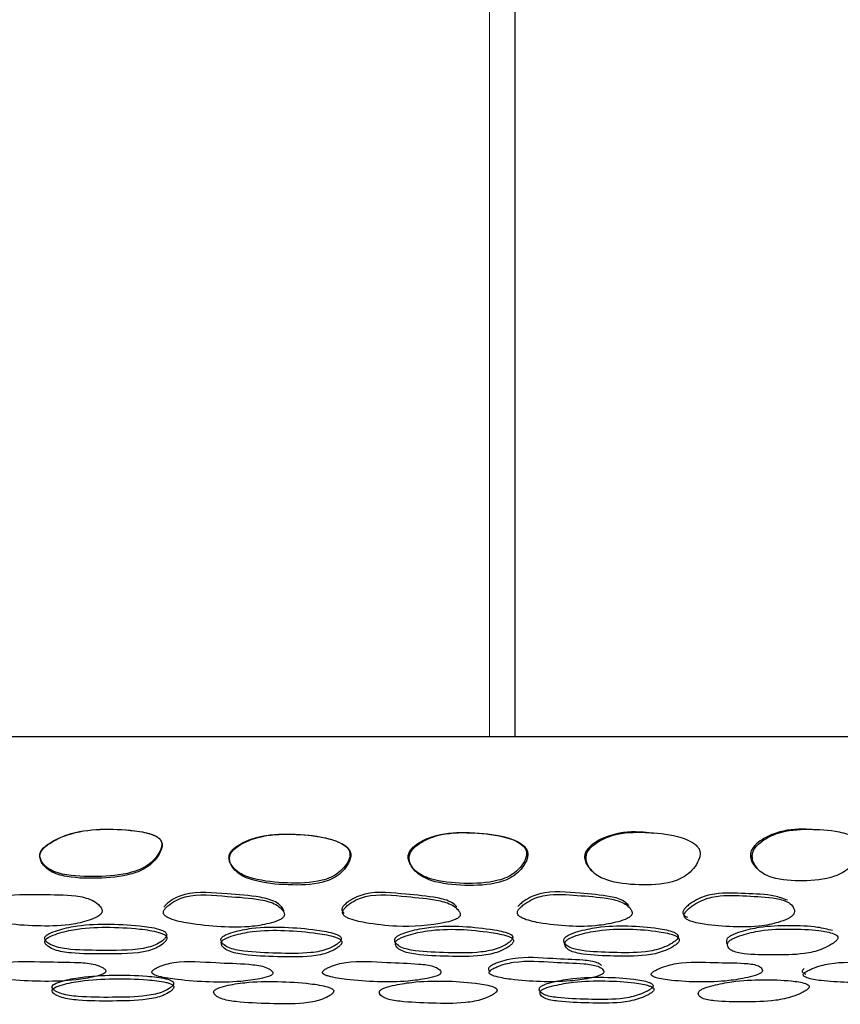
# Model space of a CAD drawing. Units: millimetres. Extents: x 13 to 1473, y 12 to 1043.
# Drawn here: x 599 to 619, y 330 to 353 of the extents above; entities that cross this region are included whole.
import ezdxf

# ---------------------------------------------------------------- set-up
doc = ezdxf.new("R2010")
doc.units = ezdxf.units.MM
doc.header["$LTSCALE"] = 5

msp = doc.modelspace()

# ---------------------------------------------------------------- linework, layer by layer
at = {"color": 7, "linetype": 'Continuous', "lineweight": 18}
msp.add_line((610.368, 336.284), (610.368, 372.884), dxfattribs=at)
at = {"color": 7, "linetype": 'Continuous', "lineweight": 25}
for p, q in [((610.982, 336.284), (610.982, 372.884)), ((638.982, 336.284), (558.982, 336.284))]:
    msp.add_line(p, q, dxfattribs=at)
for points, knots in [([(599.612, 333.419), (599.62, 333.387), (599.637, 333.321), (599.718, 333.209), (599.905, 333.052), (600.392, 332.934), (601.082, 332.93), (601.718, 332.988), (602.103, 333.149), (602.284, 333.274), (602.43, 333.44), (602.519, 333.602), (602.532, 333.721), (602.518, 333.778), (602.491, 333.827), (602.433, 333.881), (602.234, 333.984), (601.76, 334.057), (601.065, 334.095), (600.363, 334), (599.906, 333.789), (599.685, 333.626), (599.623, 333.515), (599.61, 333.459), (599.611, 333.433), (599.612, 333.419)], [0, 0, 0, 0, 0.014931, 0.031032, 0.062081, 0.124739, 0.249179, 0.371566, 0.403803, 0.434653, 0.469435, 0.502042, 0.515573, 0.521718, 0.527908, 0.540525, 0.556161, 0.62796, 0.750871, 0.868661, 0.937874, 0.974414, 0.987912, 0.994021, 1, 1, 1, 1]), ([(599.613, 333.4), (599.621, 333.366), (599.638, 333.297), (599.719, 333.181), (599.906, 333.018), (600.394, 332.893), (601.087, 332.889), (601.726, 332.95), (602.112, 333.118), (602.293, 333.249), (602.439, 333.421), (602.528, 333.589), (602.541, 333.712), (602.527, 333.77), (602.5, 333.821), (602.442, 333.876), (602.242, 333.981), (601.767, 334.056), (601.07, 334.094), (600.366, 333.998), (599.905, 333.782), (599.688, 333.613), (599.615, 333.486), (599.614, 333.427), (599.613, 333.4)], [0, 0, 0, 0, 0.015353, 0.031799, 0.0632, 0.125707, 0.249294, 0.370977, 0.403235, 0.434326, 0.469658, 0.502954, 0.516778, 0.52303, 0.529293, 0.541962, 0.557563, 0.628934, 0.751019, 0.86806, 0.937086, 0.973855, 0.987625, 1, 1, 1, 1]), ([(604.134, 333.394), (604.138, 333.362), (604.147, 333.294), (604.215, 333.175), (604.38, 333), (604.842, 332.835), (605.525, 332.774), (606.162, 332.781), (606.568, 332.911), (606.76, 333.024), (606.918, 333.184), (607.013, 333.345), (607.034, 333.48), (607.012, 333.569), (606.956, 333.642), (606.781, 333.775), (606.324, 333.909), (605.632, 333.972), (604.925, 333.941), (604.449, 333.756), (604.225, 333.6), (604.144, 333.479), (604.137, 333.421), (604.134, 333.394)], [0, 0, 0, 0, 0.014078, 0.031021, 0.062157, 0.124662, 0.248759, 0.372164, 0.403157, 0.435065, 0.469349, 0.501877, 0.516331, 0.528899, 0.5419, 0.557336, 0.627295, 0.750738, 0.869348, 0.937827, 0.974166, 0.987778, 1, 1, 1, 1]), ([(604.146, 333.373), (604.15, 333.34), (604.159, 333.269), (604.227, 333.146), (604.391, 332.964), (604.853, 332.79), (605.54, 332.726), (606.18, 332.734), (606.586, 332.869), (606.779, 332.988), (606.938, 333.155), (607.033, 333.323), (607.054, 333.462), (607.033, 333.554), (606.976, 333.63), (606.802, 333.767), (606.343, 333.905), (605.649, 333.969), (604.939, 333.937), (604.462, 333.747), (604.237, 333.586), (604.156, 333.461), (604.15, 333.401), (604.146, 333.373)], [0, 0, 0, 0, 0.014493, 0.031837, 0.063415, 0.125884, 0.249086, 0.371533, 0.402439, 0.434504, 0.469319, 0.502659, 0.517531, 0.530403, 0.543568, 0.559056, 0.628678, 0.751189, 0.868895, 0.937073, 0.973571, 0.987433, 1, 1, 1, 1]), ([(608.42, 333.418), (608.422, 333.386), (608.428, 333.317), (608.488, 333.194), (608.637, 333.01), (609.071, 332.819), (609.747, 332.76), (610.374, 332.78), (610.78, 332.912), (610.974, 333.025), (611.134, 333.186), (611.232, 333.349), (611.257, 333.486), (611.24, 333.578), (611.189, 333.655), (611.025, 333.795), (610.579, 333.941), (609.897, 334.005), (609.199, 333.985), (608.734, 333.795), (608.52, 333.634), (608.435, 333.514), (608.425, 333.449), (608.42, 333.418)], [0, 0, 0, 0, 0.014127, 0.030949, 0.062346, 0.124678, 0.248587, 0.372406, 0.403366, 0.435051, 0.46903, 0.501702, 0.516424, 0.529178, 0.542237, 0.557562, 0.627033, 0.750719, 0.870003, 0.937769, 0.971248, 0.986541, 1, 1, 1, 1]), ([(608.443, 333.398), (608.446, 333.365), (608.451, 333.293), (608.511, 333.165), (608.613, 333.032), (608.78, 332.918), (609.151, 332.769), (609.771, 332.711), (610.401, 332.733), (610.808, 332.87), (611.003, 332.989), (611.164, 333.157), (611.262, 333.327), (611.287, 333.469), (611.271, 333.563), (611.22, 333.643), (611.056, 333.787), (610.608, 333.938), (609.925, 334.002), (609.224, 333.983), (608.757, 333.788), (608.543, 333.622), (608.459, 333.497), (608.448, 333.43), (608.443, 333.398)], [0, 0, 0, 0, 0.014533, 0.031759, 0.063635, 0.092646, 0.126307, 0.249262, 0.372066, 0.402924, 0.434745, 0.469233, 0.5027, 0.517835, 0.530894, 0.544124, 0.559505, 0.628621, 0.751307, 0.869613, 0.937042, 0.970643, 0.986182, 1, 1, 1, 1]), ([(614.286, 333.968), (614.207, 333.979), (613.879, 334.026), (613.389, 333.992), (612.942, 333.802), (612.736, 333.638), (612.654, 333.517), (612.644, 333.451), (612.639, 333.421)], [0, 0, 0, 0, 0.131542, 0.547315, 0.783252, 0.899771, 0.953051, 1, 1, 1, 1]), ([(612.673, 333.401), (612.675, 333.368), (612.679, 333.297), (612.734, 333.17), (612.872, 332.982), (613.284, 332.79), (613.931, 332.725), (614.538, 332.743), (614.935, 332.882), (615.126, 333.003), (615.286, 333.172), (615.382, 333.343), (615.407, 333.484), (615.39, 333.578), (615.34, 333.657), (615.183, 333.798), (614.755, 333.948), (614.1, 334.01), (613.425, 333.993), (612.975, 333.795), (612.77, 333.626), (612.688, 333.5), (612.678, 333.433), (612.673, 333.401)], [0, 0, 0, 0, 0.0145494, 0.0317775, 0.0635357, 0.1259184, 0.2489579, 0.3717399, 0.402633, 0.4345503, 0.4691201, 0.5024269, 0.5174277, 0.5304835, 0.5437814, 0.5592689, 0.6284938, 0.7510579, 0.8695287, 0.936981, 0.9705903, 0.9861512, 1, 1, 1, 1]), ([(618.159, 334.052), (618.086, 334.06), (617.776, 334.091), (617.314, 334.042), (616.892, 333.844), (616.696, 333.678), (616.619, 333.555), (616.609, 333.49), (616.604, 333.46)], [0, 0, 0, 0, 0.129359, 0.545203, 0.782628, 0.899706, 0.953045, 1, 1, 1, 1]), ([(616.648, 333.441), (616.65, 333.409), (616.654, 333.337), (616.707, 333.213), (616.799, 333.085), (616.95, 332.98), (617.29, 332.852), (617.856, 332.819), (618.438, 332.868), (618.812, 333.025), (618.993, 333.153), (619.144, 333.324), (619.236, 333.495), (619.26, 333.636), (619.243, 333.728), (619.192, 333.803), (619.034, 333.932), (618.62, 334.047), (617.998, 334.085), (617.36, 334.044), (616.936, 333.838), (616.74, 333.666), (616.662, 333.54), (616.652, 333.473), (616.648, 333.441)], [0, 0, 0, 0, 0.014528, 0.031762, 0.063457, 0.092346, 0.126166, 0.249457, 0.371788, 0.40404, 0.434717, 0.469497, 0.502995, 0.517827, 0.530482, 0.543417, 0.558775, 0.62865, 0.751165, 0.869331, 0.937013, 0.970676, 0.9862, 1, 1, 1, 1]), ([(616.604, 333.46), (616.606, 333.428), (616.611, 333.359), (616.664, 333.238), (616.726, 333.167), (616.767, 333.121)], [0, 0, 0, 0, 0.2270561, 0.4977557, 1, 1, 1, 1]), ([(612.639, 333.421), (612.641, 333.389), (612.646, 333.32), (612.701, 333.197), (612.766, 333.124), (612.809, 333.077)], [0, 0, 0, 0, 0.227137, 0.497418, 1, 1, 1, 1]), ([(601.104, 332.129), (601.097, 332.151), (601.082, 332.202), (601.001, 332.288), (600.816, 332.416), (600.336, 332.513), (599.596, 332.497), (598.882, 332.537), (598.447, 332.358), (598.314, 332.26), (598.227, 332.17), (598.191, 332.111), (598.179, 332.067), (598.18, 332.036), (598.192, 332.008), (598.221, 331.973), (598.28, 331.935), (598.481, 331.859), (598.943, 331.788), (599.623, 331.745), (600.313, 331.764), (600.781, 331.88), (601.016, 331.982), (601.088, 332.059), (601.104, 332.1), (601.104, 332.119), (601.104, 332.129)], [0, 0, 0, 0, 0.013852, 0.03158, 0.063069, 0.125529, 0.249101, 0.403744, 0.43372, 0.46837, 0.486053, 0.500915, 0.507859, 0.514077, 0.520059, 0.526381, 0.539438, 0.555894, 0.629323, 0.751053, 0.867404, 0.937166, 0.974491, 0.98798, 0.993984, 1, 1, 1, 1]), ([(605.461, 332.025), (605.458, 332.046), (605.45, 332.095), (605.382, 332.18), (605.219, 332.309), (604.766, 332.425), (604.042, 332.458), (603.348, 332.543), (602.89, 332.388), (602.741, 332.297), (602.639, 332.21), (602.592, 332.153), (602.571, 332.109), (602.566, 332.078), (602.572, 332.049), (602.593, 332.013), (602.644, 331.972), (602.826, 331.886), (603.267, 331.797), (603.926, 331.73), (604.604, 331.719), (605.087, 331.808), (605.343, 331.89), (605.433, 331.96), (605.456, 331.997), (605.459, 332.016), (605.461, 332.025)], [0, 0, 0, 0, 0.013592, 0.031581, 0.063207, 0.125566, 0.249024, 0.403676, 0.433657, 0.468268, 0.48599, 0.500878, 0.507844, 0.514069, 0.520045, 0.526342, 0.539357, 0.555755, 0.629386, 0.751473, 0.867079, 0.937162, 0.97504, 0.98834, 0.994188, 1, 1, 1, 1]), ([(605.449, 332.095), (605.446, 332.115), (605.438, 332.163), (605.369, 332.246), (605.206, 332.372), (604.753, 332.483), (604.031, 332.516), (603.34, 332.598), (602.882, 332.449), (602.735, 332.36), (602.631, 332.276), (602.596, 332.229), (602.58, 332.207)], [0, 0, 0, 0, 0.026702, 0.062179, 0.124875, 0.249506, 0.497036, 0.807249, 0.867086, 0.935739, 0.970722, 1, 1, 1, 1]), ([(609.587, 332.215), (609.547, 332.251), (609.428, 332.357), (608.998, 332.466), (608.308, 332.513), (607.643, 332.604), (607.184, 332.458), (607.031, 332.37), (606.923, 332.287), (606.87, 332.231), (606.844, 332.189), (606.834, 332.158), (606.835, 332.13), (606.85, 332.094), (606.875, 332.074), (606.891, 332.06)], [0, 0, 0, 0, 0.062666, 0.184869, 0.428038, 0.734857, 0.79389, 0.861526, 0.896201, 0.925433, 0.939093, 0.951243, 0.96282, 0.974936, 1, 1, 1, 1]), ([(609.666, 332.017), (609.667, 332.027), (609.668, 332.047), (609.651, 332.092), (609.597, 332.167), (609.445, 332.291), (609.022, 332.408), (608.326, 332.455), (607.66, 332.549), (607.2, 332.398), (607.047, 332.308), (606.938, 332.222), (606.885, 332.165), (606.859, 332.121), (606.849, 332.09), (606.85, 332.061), (606.865, 332.025), (606.907, 331.983), (607.073, 331.897), (607.495, 331.809), (608.264, 331.718), (609.013, 331.763), (609.501, 331.887), (609.599, 331.936), (609.634, 331.962), (609.658, 331.989), (609.664, 332.008), (609.666, 332.017)], [0, 0, 0, 0, 0.006027, 0.013202, 0.031748, 0.063792, 0.125822, 0.248875, 0.404046, 0.434048, 0.468636, 0.486454, 0.501531, 0.508597, 0.514889, 0.520876, 0.52712, 0.539955, 0.55612, 0.629883, 0.752978, 0.936393, 0.972707, 0.980835, 0.987814, 0.994023, 1, 1, 1, 1]), ([(613.774, 332.047), (613.774, 332.067), (613.773, 332.116), (613.718, 332.198), (613.582, 332.322), (613.177, 332.436), (612.559, 332.477), (611.991, 332.535), (611.595, 332.473), (611.393, 332.4), (611.236, 332.308), (611.124, 332.22), (611.069, 332.162), (611.041, 332.118), (611.031, 332.087), (611.031, 332.057), (611.044, 332.022), (611.084, 331.981), (611.24, 331.896), (611.641, 331.809), (612.249, 331.742), (612.892, 331.744), (613.364, 331.833), (613.609, 331.907), (613.705, 331.961), (613.739, 331.988), (613.764, 332.017), (613.771, 332.037), (613.774, 332.047)], [0, 0, 0, 0, 0.0132874, 0.0316138, 0.0633696, 0.1254198, 0.2482828, 0.3713482, 0.4038118, 0.4338475, 0.468471, 0.4861523, 0.50101, 0.5079598, 0.5141784, 0.5201543, 0.5264541, 0.5394673, 0.5558493, 0.6294444, 0.7516159, 0.8661387, 0.9369587, 0.9726147, 0.9806042, 0.9875676, 0.9938689, 1, 1, 1, 1]), ([(613.699, 332.245), (613.663, 332.281), (613.556, 332.387), (613.144, 332.494), (612.473, 332.534), (611.827, 332.616), (611.368, 332.461), (611.213, 332.37), (611.1, 332.285), (611.058, 332.238), (611.039, 332.216)], [0, 0, 0, 0, 0.067273, 0.19971, 0.462739, 0.794282, 0.858271, 0.931566, 0.968817, 1, 1, 1, 1]), ([(617.492, 332.371), (617.392, 332.409), (617.092, 332.522), (616.478, 332.522), (615.937, 332.561), (615.553, 332.485), (615.355, 332.409), (615.2, 332.316), (615.087, 332.229), (615.03, 332.172), (615.001, 332.129), (614.989, 332.099), (614.987, 332.072), (614.997, 332.037), (615.033, 331.999), (615.075, 331.978), (615.098, 331.967)], [0, 0, 0, 0, 0.126555, 0.378152, 0.627759, 0.693815, 0.754839, 0.824575, 0.860029, 0.889778, 0.903679, 0.916109, 0.92806, 0.940692, 0.96688, 1, 1, 1, 1]), ([(617.652, 332.07), (617.655, 332.091), (617.662, 332.141), (617.622, 332.225), (617.503, 332.35), (617.113, 332.448), (616.521, 332.471), (615.971, 332.504), (615.587, 332.426), (615.387, 332.347), (615.231, 332.251), (615.117, 332.162), (615.06, 332.104), (615.03, 332.06), (615.018, 332.029), (615.016, 332.001), (615.026, 331.966), (615.061, 331.927), (615.206, 331.849), (615.588, 331.774), (616.178, 331.733), (616.788, 331.726), (617.258, 331.831), (617.512, 331.927), (617.61, 332.002), (617.641, 332.041), (617.649, 332.06), (617.652, 332.07)], [0, 0, 0, 0, 0.013759, 0.031529, 0.062972, 0.12528, 0.248817, 0.371347, 0.403838, 0.433983, 0.46864, 0.486337, 0.501234, 0.508209, 0.514449, 0.520436, 0.526738, 0.539726, 0.556067, 0.62935, 0.751223, 0.867476, 0.937152, 0.974545, 0.987996, 0.994005, 1, 1, 1, 1]), ([(599.73, 331.452), (599.737, 331.434), (599.753, 331.395), (599.832, 331.33), (600.014, 331.239), (600.492, 331.17), (601.236, 331.178), (601.957, 331.163), (602.393, 331.307), (602.523, 331.385), (602.605, 331.458), (602.637, 331.507), (602.645, 331.543), (602.642, 331.569), (602.629, 331.593), (602.599, 331.621), (602.54, 331.653), (602.346, 331.718), (601.89, 331.78), (601.207, 331.815), (600.51, 331.78), (600.044, 331.663), (599.814, 331.572), (599.744, 331.508), (599.729, 331.475), (599.73, 331.46), (599.73, 331.452)], [0, 0, 0, 0, 0.0148591, 0.0310349, 0.062232, 0.124797, 0.2486666, 0.4043135, 0.4343249, 0.4684725, 0.4856134, 0.5000722, 0.5069362, 0.5131991, 0.5193386, 0.5258328, 0.5392162, 0.5556697, 0.6282387, 0.7506881, 0.8682417, 0.9377956, 0.9747157, 0.9881066, 0.994119, 1, 1, 1, 1]), ([(599.731, 331.371), (599.738, 331.352), (599.754, 331.313), (599.833, 331.247), (600.015, 331.155), (600.494, 331.086), (601.239, 331.094), (601.962, 331.079), (602.398, 331.224), (602.529, 331.303), (602.61, 331.377), (602.642, 331.426), (602.651, 331.463), (602.648, 331.489), (602.634, 331.513), (602.605, 331.542), (602.546, 331.575), (602.352, 331.64), (601.895, 331.703), (601.21, 331.74), (600.512, 331.703), (600.045, 331.584), (599.815, 331.492), (599.746, 331.427), (599.731, 331.394), (599.731, 331.379), (599.731, 331.371)], [0, 0, 0, 0, 0.01496, 0.031204, 0.062449, 0.124934, 0.248553, 0.403902, 0.43392, 0.468165, 0.485401, 0.499972, 0.506899, 0.51322, 0.51941, 0.525946, 0.539378, 0.555851, 0.628355, 0.750594, 0.867957, 0.937518, 0.974536, 0.988011, 0.994071, 1, 1, 1, 1]), ([(603.941, 331.434), (603.943, 331.415), (603.948, 331.376), (604.007, 331.308), (604.161, 331.21), (604.612, 331.127), (605.281, 331.107), (605.895, 331.089), (606.306, 331.147), (606.51, 331.205), (606.658, 331.277), (606.757, 331.347), (606.802, 331.393), (606.82, 331.428), (606.824, 331.453), (606.818, 331.477), (606.797, 331.506), (606.748, 331.539), (606.573, 331.607), (606.139, 331.68), (605.478, 331.738), (604.787, 331.733), (604.301, 331.634), (604.053, 331.551), (603.97, 331.489), (603.947, 331.457), (603.943, 331.442), (603.941, 331.434)], [0, 0, 0, 0, 0.014875, 0.031004, 0.0621, 0.124676, 0.248664, 0.372049, 0.404606, 0.434741, 0.469027, 0.486234, 0.500781, 0.507679, 0.513935, 0.520037, 0.526471, 0.539707, 0.556058, 0.628485, 0.750777, 0.868497, 0.937867, 0.974578, 0.988001, 0.994061, 1, 1, 1, 1]), ([(603.949, 331.353), (603.951, 331.333), (603.955, 331.294), (604.014, 331.225), (604.168, 331.127), (604.62, 331.043), (605.29, 331.023), (605.905, 331.004), (606.317, 331.063), (606.521, 331.122), (606.67, 331.194), (606.769, 331.265), (606.813, 331.311), (606.832, 331.347), (606.836, 331.372), (606.83, 331.396), (606.809, 331.425), (606.76, 331.459), (606.585, 331.528), (606.151, 331.602), (605.489, 331.661), (604.796, 331.655), (604.309, 331.555), (604.061, 331.471), (603.978, 331.408), (603.955, 331.376), (603.951, 331.36), (603.949, 331.353)], [0, 0, 0, 0, 0.01498, 0.031186, 0.062348, 0.12487, 0.248637, 0.371793, 0.404305, 0.434433, 0.468785, 0.486064, 0.5007, 0.50765, 0.513956, 0.520102, 0.526576, 0.53986, 0.556233, 0.628621, 0.750739, 0.868269, 0.937618, 0.974407, 0.987907, 0.994013, 1, 1, 1, 1]), ([(608.102, 331.441), (608.101, 331.423), (608.099, 331.383), (608.146, 331.316), (608.279, 331.219), (608.708, 331.135), (609.361, 331.117), (609.962, 331.102), (610.374, 331.164), (610.581, 331.224), (610.737, 331.298), (610.843, 331.369), (610.893, 331.416), (610.916, 331.452), (610.923, 331.477), (610.92, 331.501), (610.904, 331.53), (610.861, 331.562), (610.699, 331.629), (610.284, 331.698), (609.652, 331.767), (608.97, 331.749), (608.482, 331.645), (608.228, 331.559), (608.138, 331.497), (608.111, 331.465), (608.105, 331.449), (608.102, 331.441)], [0, 0, 0, 0, 0.014735, 0.030759, 0.061639, 0.123379, 0.248701, 0.372084, 0.404637, 0.434847, 0.469236, 0.486476, 0.501074, 0.507996, 0.514258, 0.520346, 0.52675, 0.539896, 0.556176, 0.628502, 0.750778, 0.86845, 0.937959, 0.9746, 0.988018, 0.994073, 1, 1, 1, 1]), ([(608.116, 331.36), (608.115, 331.341), (608.113, 331.301), (608.159, 331.233), (608.293, 331.135), (608.722, 331.05), (609.376, 331.033), (609.978, 331.017), (610.39, 331.08), (610.598, 331.141), (610.754, 331.215), (610.861, 331.287), (610.911, 331.335), (610.934, 331.371), (610.941, 331.396), (610.939, 331.42), (610.922, 331.449), (610.879, 331.483), (610.718, 331.55), (610.303, 331.62), (609.67, 331.69), (608.986, 331.672), (608.496, 331.566), (608.242, 331.479), (608.152, 331.416), (608.125, 331.384), (608.119, 331.368), (608.116, 331.36)], [0, 0, 0, 0, 0.014839, 0.03094, 0.061884, 0.123568, 0.248658, 0.371805, 0.404313, 0.434519, 0.468981, 0.486296, 0.500989, 0.507965, 0.514278, 0.520413, 0.526855, 0.54005, 0.55635, 0.62863, 0.750728, 0.868207, 0.937704, 0.974427, 0.987924, 0.994025, 1, 1, 1, 1]), ([(612.151, 331.446), (612.148, 331.427), (612.14, 331.388), (612.175, 331.32), (612.291, 331.222), (612.693, 331.14), (613.318, 331.121), (613.894, 331.107), (614.301, 331.172), (614.51, 331.233), (614.672, 331.307), (614.785, 331.378), (614.849, 331.433), (614.878, 331.479), (614.88, 331.512), (614.87, 331.541), (614.835, 331.575), (614.694, 331.646), (614.31, 331.722), (613.696, 331.769), (613.038, 331.753), (612.55, 331.651), (612.292, 331.565), (612.195, 331.502), (612.164, 331.47), (612.155, 331.454), (612.151, 331.446)], [0, 0, 0, 0, 0.014886, 0.031009, 0.062087, 0.124687, 0.248696, 0.372088, 0.404618, 0.434835, 0.46908, 0.486246, 0.500837, 0.514063, 0.520246, 0.526746, 0.540058, 0.556352, 0.628332, 0.750717, 0.868558, 0.937879, 0.974567, 0.987999, 0.994062, 1, 1, 1, 1]), ([(612.171, 331.365), (612.168, 331.346), (612.16, 331.306), (612.195, 331.237), (612.31, 331.139), (612.712, 331.056), (613.339, 331.036), (613.915, 331.023), (614.323, 331.088), (614.533, 331.15), (614.695, 331.225), (614.809, 331.297), (614.873, 331.352), (614.903, 331.398), (614.905, 331.431), (614.894, 331.461), (614.86, 331.496), (614.72, 331.567), (614.335, 331.644), (613.721, 331.692), (613.061, 331.676), (612.571, 331.572), (612.312, 331.485), (612.215, 331.421), (612.184, 331.389), (612.176, 331.373), (612.171, 331.365)], [0, 0, 0, 0, 0.0149918, 0.0311918, 0.0623324, 0.1248721, 0.2486467, 0.3717982, 0.4042843, 0.4344988, 0.468817, 0.4860605, 0.5007463, 0.5140818, 0.5203135, 0.5268548, 0.5402194, 0.5565399, 0.6284813, 0.7506745, 0.8683187, 0.9376224, 0.9743925, 0.9879036, 0.9940133, 1, 1, 1, 1]), ([(618.569, 331.647), (618.453, 331.676), (618.143, 331.754), (617.54, 331.765), (616.923, 331.753), (616.445, 331.645), (616.189, 331.557), (616.089, 331.494), (616.056, 331.462), (616.046, 331.446), (616.041, 331.439)], [0, 0, 0, 0, 0.163602, 0.439312, 0.704116, 0.859808, 0.942747, 0.972999, 0.986637, 1, 1, 1, 1]), ([(616.067, 331.357), (616.062, 331.339), (616.05, 331.299), (616.077, 331.233), (616.177, 331.139), (616.555, 331.066), (617.154, 331.063), (617.703, 331.063), (618.098, 331.132), (618.305, 331.195), (618.47, 331.271), (618.588, 331.344), (618.648, 331.392), (618.679, 331.429), (618.694, 331.455), (618.698, 331.479), (618.691, 331.508), (618.66, 331.54), (618.529, 331.606), (618.162, 331.667), (617.575, 331.691), (616.951, 331.675), (616.473, 331.567), (616.216, 331.477), (616.115, 331.413), (616.082, 331.381), (616.072, 331.365), (616.067, 331.357)], [0, 0, 0, 0, 0.014959, 0.031177, 0.062363, 0.124826, 0.24864, 0.371614, 0.404108, 0.434213, 0.468533, 0.485933, 0.500626, 0.507602, 0.513901, 0.520021, 0.526447, 0.539668, 0.555971, 0.628585, 0.750859, 0.868301, 0.937456, 0.97439, 0.987911, 0.994016, 1, 1, 1, 1]), ([(616.041, 331.439), (616.036, 331.42), (616.026, 331.382), (616.034, 331.345), (616.049, 331.331), (616.05, 331.33)], [0, 0, 0, 0, 0.468695, 0.978065, 1, 1, 1, 1]), ([(601.19, 330.687), (601.188, 330.694), (601.181, 330.71), (601.15, 330.74), (601.078, 330.788), (600.883, 330.859), (600.407, 330.898), (599.679, 330.889), (598.977, 330.93), (598.542, 330.825), (598.406, 330.764), (598.318, 330.707), (598.282, 330.669), (598.271, 330.64), (598.274, 330.62), (598.287, 330.601), (598.318, 330.579), (598.38, 330.553), (598.584, 330.502), (599.041, 330.453), (599.712, 330.423), (600.39, 330.445), (600.855, 330.526), (601.099, 330.591), (601.176, 330.642), (601.192, 330.669), (601.191, 330.681), (601.19, 330.687)], [0, 0, 0, 0, 0.006828, 0.014911, 0.031262, 0.06238, 0.12503, 0.248986, 0.40387, 0.433957, 0.468554, 0.485996, 0.500269, 0.506869, 0.512796, 0.518583, 0.524815, 0.537984, 0.55474, 0.629183, 0.751013, 0.866559, 0.937583, 0.975641, 0.988664, 0.99438, 1, 1, 1, 1]), ([(605.184, 330.626), (605.184, 330.634), (605.183, 330.65), (605.161, 330.68), (605.105, 330.73), (604.937, 330.807), (604.48, 330.86), (603.763, 330.872), (603.082, 330.936), (602.62, 330.844), (602.468, 330.788), (602.363, 330.733), (602.315, 330.696), (602.295, 330.668), (602.291, 330.647), (602.298, 330.629), (602.322, 330.605), (602.375, 330.577), (602.561, 330.52), (602.998, 330.458), (603.65, 330.409), (604.323, 330.412), (604.804, 330.477), (605.063, 330.534), (605.156, 330.582), (605.18, 330.608), (605.183, 330.62), (605.184, 330.626)], [0, 0, 0, 0, 0.0068226, 0.0149054, 0.0312607, 0.0623688, 0.1250622, 0.2490945, 0.4038927, 0.4340006, 0.4686249, 0.486102, 0.5003899, 0.5069989, 0.5129218, 0.5186974, 0.5249109, 0.538052, 0.5547873, 0.6292723, 0.7511333, 0.8665808, 0.9375748, 0.9756884, 0.9887066, 0.9944062, 1, 1, 1, 1]), ([(609.204, 330.636), (609.205, 330.643), (609.206, 330.659), (609.191, 330.69), (609.144, 330.739), (608.991, 330.815), (608.554, 330.866), (607.854, 330.878), (607.196, 330.94), (606.726, 330.846), (606.567, 330.789), (606.454, 330.734), (606.401, 330.697), (606.377, 330.669), (606.37, 330.648), (606.375, 330.63), (606.394, 330.606), (606.442, 330.579), (606.615, 330.522), (607.033, 330.46), (607.664, 330.413), (608.324, 330.417), (608.807, 330.485), (609.071, 330.543), (609.17, 330.592), (609.197, 330.617), (609.202, 330.63), (609.204, 330.636)], [0, 0, 0, 0, 0.006819, 0.014912, 0.031264, 0.062373, 0.125036, 0.248983, 0.403803, 0.433937, 0.468569, 0.485999, 0.500222, 0.506798, 0.512713, 0.518499, 0.52474, 0.537945, 0.554741, 0.629216, 0.750978, 0.866458, 0.937629, 0.97571, 0.988702, 0.994398, 1, 1, 1, 1]), ([(613.042, 330.815), (613.009, 330.838), (612.91, 330.907), (612.488, 330.954), (611.821, 330.969), (611.194, 331.029), (610.721, 330.936), (610.556, 330.879), (610.436, 330.824), (610.377, 330.787), (610.349, 330.759), (610.338, 330.739), (610.339, 330.72), (610.353, 330.696), (610.376, 330.682), (610.392, 330.673)], [0, 0, 0, 0, 0.061332, 0.185067, 0.429847, 0.735542, 0.795006, 0.863297, 0.897661, 0.925694, 0.938649, 0.950295, 0.961686, 0.973977, 1, 1, 1, 1]), ([(613.093, 330.639), (613.095, 330.647), (613.099, 330.663), (613.09, 330.693), (613.055, 330.743), (612.923, 330.819), (612.511, 330.871), (611.837, 330.883), (611.21, 330.944), (610.737, 330.85), (610.571, 330.793), (610.452, 330.738), (610.393, 330.701), (610.364, 330.672), (610.353, 330.652), (610.354, 330.633), (610.368, 330.61), (610.409, 330.583), (610.566, 330.526), (610.96, 330.464), (611.562, 330.416), (612.2, 330.421), (612.68, 330.488), (612.946, 330.546), (613.051, 330.595), (613.082, 330.621), (613.089, 330.633), (613.093, 330.639)], [0, 0, 0, 0, 0.006824, 0.014916, 0.031262, 0.062363, 0.125042, 0.249002, 0.403805, 0.433938, 0.468571, 0.486009, 0.500241, 0.506821, 0.512736, 0.518519, 0.524755, 0.537948, 0.554738, 0.629217, 0.750974, 0.866481, 0.937642, 0.975689, 0.988688, 0.994391, 1, 1, 1, 1]), ([(616.884, 330.665), (616.887, 330.672), (616.893, 330.688), (616.888, 330.718), (616.859, 330.766), (616.74, 330.838), (616.348, 330.879), (615.696, 330.874), (615.095, 330.919), (614.625, 330.815), (614.458, 330.755), (614.336, 330.698), (614.275, 330.66), (614.244, 330.632), (614.231, 330.612), (614.23, 330.593), (614.241, 330.57), (614.278, 330.545), (614.424, 330.493), (614.799, 330.441), (615.377, 330.408), (615.996, 330.427), (616.468, 330.505), (616.732, 330.569), (616.839, 330.621), (616.872, 330.647), (616.88, 330.659), (616.884, 330.665)], [0, 0, 0, 0, 0.006825, 0.014912, 0.031263, 0.06238, 0.125028, 0.24896, 0.40383, 0.433947, 0.468568, 0.48599, 0.500232, 0.506817, 0.512741, 0.518533, 0.524777, 0.537973, 0.554758, 0.629179, 0.750955, 0.866489, 0.937614, 0.975678, 0.988682, 0.994388, 1, 1, 1, 1]), ([(620.365, 330.65), (620.37, 330.658), (620.379, 330.673), (620.381, 330.704), (620.365, 330.751), (620.271, 330.824), (619.915, 330.867), (619.305, 330.866), (618.751, 330.914), (618.287, 330.811), (618.117, 330.752), (617.99, 330.696), (617.924, 330.658), (617.888, 330.629), (617.872, 330.609), (617.866, 330.591), (617.872, 330.568), (617.901, 330.542), (618.025, 330.489), (618.366, 330.435), (618.899, 330.399), (619.483, 330.415), (619.941, 330.492), (620.201, 330.555), (620.312, 330.606), (620.349, 330.632), (620.36, 330.644), (620.365, 330.65)], [0, 0, 0, 0, 0.006828, 0.014914, 0.03126, 0.062372, 0.125026, 0.248954, 0.403845, 0.433954, 0.468554, 0.485969, 0.500211, 0.5068, 0.512729, 0.518527, 0.524775, 0.537973, 0.554749, 0.629159, 0.75098, 0.866532, 0.937615, 0.975655, 0.988668, 0.994382, 1, 1, 1, 1]), ([(617.889, 330.736), (617.88, 330.729), (617.863, 330.716), (617.847, 330.696), (617.841, 330.677), (617.846, 330.654), (617.875, 330.628), (617.912, 330.614), (617.932, 330.606)], [0, 0, 0, 0, 0.120661, 0.229252, 0.335465, 0.449999, 0.692106, 1, 1, 1, 1]), ([(599.903, 330.289), (599.91, 330.273), (599.925, 330.241), (600.002, 330.186), (600.183, 330.108), (600.662, 330.049), (601.345, 330.049), (601.976, 330.055), (602.378, 330.124), (602.566, 330.183), (602.695, 330.251), (602.774, 330.313), (602.81, 330.36), (602.815, 330.397), (602.798, 330.423), (602.77, 330.447), (602.713, 330.473), (602.524, 330.525), (602.068, 330.573), (601.38, 330.59), (600.681, 330.556), (600.213, 330.462), (599.986, 330.387), (599.918, 330.335), (599.903, 330.308), (599.903, 330.295), (599.903, 330.289)], [0, 0, 0, 0, 0.014895, 0.031006, 0.062078, 0.124673, 0.248576, 0.372171, 0.40464, 0.434888, 0.469021, 0.486087, 0.500658, 0.51394, 0.520182, 0.52675, 0.540147, 0.556464, 0.628203, 0.750677, 0.868623, 0.937924, 0.974522, 0.987974, 0.994051, 1, 1, 1, 1]), ([(599.904, 330.201), (599.911, 330.186), (599.926, 330.153), (600.003, 330.098), (600.185, 330.02), (600.664, 329.961), (601.348, 329.961), (601.98, 329.967), (602.382, 330.036), (602.571, 330.095), (602.7, 330.163), (602.779, 330.225), (602.815, 330.272), (602.82, 330.31), (602.803, 330.336), (602.775, 330.359), (602.718, 330.385), (602.528, 330.437), (602.072, 330.486), (601.384, 330.502), (600.683, 330.469), (600.215, 330.375), (599.987, 330.3), (599.919, 330.247), (599.904, 330.22), (599.904, 330.208), (599.904, 330.201)], [0, 0, 0, 0, 0.0148949, 0.0310034, 0.0620683, 0.1246544, 0.2485488, 0.3721347, 0.4045992, 0.4348408, 0.4689692, 0.4860371, 0.5006125, 0.5139031, 0.5201496, 0.5267216, 0.5401236, 0.5564443, 0.6281865, 0.7506541, 0.8685971, 0.9379078, 0.9745148, 0.9879711, 0.9940497, 1, 1, 1, 1]), ([(603.768, 330.183), (603.77, 330.167), (603.774, 330.135), (603.832, 330.078), (603.983, 329.995), (604.433, 329.921), (605.101, 329.899), (605.72, 329.881), (606.134, 329.937), (606.336, 329.99), (606.483, 330.054), (606.58, 330.114), (606.629, 330.159), (606.646, 330.197), (606.637, 330.223), (606.617, 330.247), (606.57, 330.275), (606.402, 330.332), (605.976, 330.395), (605.313, 330.437), (604.618, 330.426), (604.129, 330.346), (603.881, 330.279), (603.798, 330.228), (603.774, 330.202), (603.77, 330.189), (603.768, 330.183)], [0, 0, 0, 0, 0.01474, 0.030761, 0.061635, 0.123234, 0.248507, 0.372173, 0.40465, 0.434883, 0.468981, 0.485989, 0.500518, 0.513771, 0.520021, 0.526613, 0.540059, 0.556437, 0.628193, 0.750608, 0.868515, 0.937932, 0.974564, 0.987996, 0.994061, 1, 1, 1, 1]), ([(607.733, 330.187), (607.732, 330.171), (607.73, 330.139), (607.776, 330.082), (607.912, 329.999), (608.343, 329.931), (608.99, 329.911), (609.588, 329.895), (610.001, 329.951), (610.209, 330.005), (610.364, 330.069), (610.47, 330.13), (610.526, 330.175), (610.549, 330.213), (610.545, 330.239), (610.529, 330.263), (610.489, 330.29), (610.336, 330.347), (609.934, 330.409), (609.295, 330.45), (608.612, 330.433), (608.119, 330.352), (607.862, 330.283), (607.771, 330.233), (607.743, 330.206), (607.736, 330.194), (607.733, 330.187)], [0, 0, 0, 0, 0.0149026, 0.0310071, 0.0619923, 0.1246342, 0.2486023, 0.3721943, 0.4046746, 0.4349421, 0.4690583, 0.4860425, 0.5005277, 0.5137451, 0.5199939, 0.5265964, 0.5400753, 0.556498, 0.6282923, 0.7506422, 0.8684921, 0.937958, 0.9745967, 0.9880192, 0.9940743, 1, 1, 1, 1]), ([(611.564, 330.278), (611.56, 330.262), (611.55, 330.229), (611.583, 330.172), (611.696, 330.089), (612.097, 330.02), (612.72, 330.004), (613.291, 329.988), (613.699, 330.044), (613.909, 330.098), (614.071, 330.162), (614.185, 330.222), (614.249, 330.268), (614.283, 330.312), (614.276, 330.351), (614.237, 330.383), (614.104, 330.441), (613.731, 330.503), (613.123, 330.54), (612.463, 330.523), (611.97, 330.442), (611.709, 330.373), (611.61, 330.323), (611.577, 330.297), (611.569, 330.284), (611.564, 330.278)], [0, 0, 0, 0, 0.014905, 0.031011, 0.062018, 0.124691, 0.248629, 0.372296, 0.404793, 0.435, 0.469092, 0.486067, 0.500558, 0.513796, 0.526617, 0.540131, 0.556565, 0.628296, 0.750636, 0.868559, 0.937969, 0.974576, 0.988004, 0.994066, 1, 1, 1, 1]), ([(611.581, 330.19), (611.576, 330.174), (611.567, 330.141), (611.599, 330.084), (611.713, 330.001), (612.115, 329.932), (612.738, 329.916), (613.309, 329.901), (613.718, 329.956), (613.929, 330.01), (614.091, 330.074), (614.205, 330.135), (614.269, 330.18), (614.304, 330.225), (614.296, 330.264), (614.257, 330.296), (614.124, 330.353), (613.751, 330.416), (613.142, 330.453), (612.48, 330.435), (611.987, 330.354), (611.725, 330.286), (611.626, 330.235), (611.594, 330.209), (611.585, 330.196), (611.581, 330.19)], [0, 0, 0, 0, 0.0149054, 0.0310078, 0.0620078, 0.1246728, 0.2486078, 0.3722735, 0.404767, 0.4349673, 0.4690493, 0.4860219, 0.5005122, 0.5137528, 0.5265779, 0.5400955, 0.5565326, 0.6282704, 0.7506114, 0.8685347, 0.9379534, 0.9745695, 0.9880017, 0.9940652, 1, 1, 1, 1]), ([(615.37, 330.185), (615.364, 330.17), (615.351, 330.138), (615.375, 330.082), (615.473, 330.004), (615.852, 329.943), (616.458, 329.944), (617.012, 329.945), (617.414, 330.01), (617.624, 330.068), (617.789, 330.135), (617.907, 330.197), (617.965, 330.237), (617.995, 330.267), (618.009, 330.288), (618.013, 330.307), (618.006, 330.33), (617.977, 330.356), (617.854, 330.409), (617.498, 330.459), (616.915, 330.482), (616.272, 330.45), (615.784, 330.357), (615.522, 330.283), (615.42, 330.231), (615.385, 330.205), (615.375, 330.192), (615.37, 330.185)], [0, 0, 0, 0, 0.014746, 0.030765, 0.061612, 0.123303, 0.248568, 0.372182, 0.404663, 0.43487, 0.469006, 0.486032, 0.500533, 0.507454, 0.513807, 0.520037, 0.526614, 0.540056, 0.556455, 0.628344, 0.75072, 0.868572, 0.937936, 0.97455, 0.987993, 0.994062, 1, 1, 1, 1])]:
    msp.add_open_spline(points, degree=3, knots=knots, dxfattribs=at)

doc.saveas('drawing.dxf')
